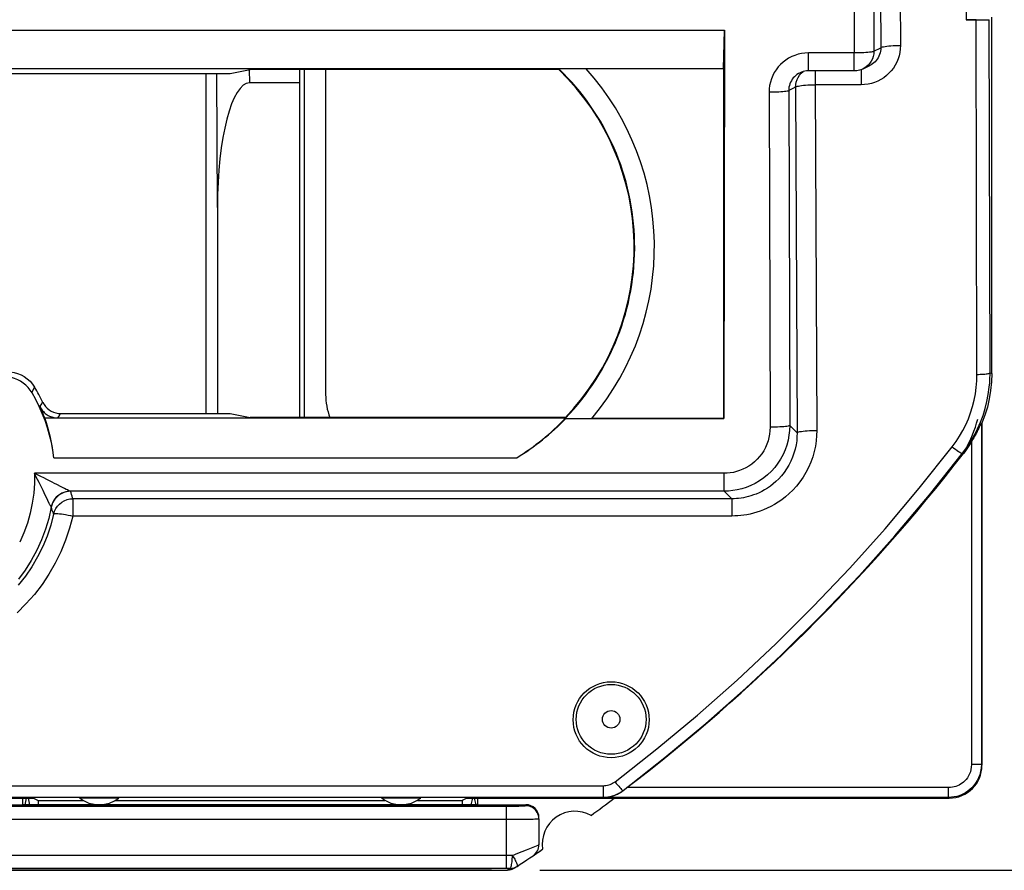
# Model space of a CAD drawing. Units: millimetres. Extents: x -80 to 52, y -24 to 36.
# Drawn here: x -16 to -1, y -24 to -11 of the extents above; entities that cross this region are included whole.
import ezdxf

# ---------------------------------------------------------------- set-up
doc = ezdxf.new("R2010")
doc.units = ezdxf.units.MM
doc.header["$LTSCALE"] = 15.367
doc.layers.get('0').update_dxf_attribs({"linetype": 'CONTINUOUS'})
for name, color, linetype in [('ASSI', 7, 'CONTINUOUS'), ('DRAFT', 7, 'CONTINUOUS'), ('RACCORDO', 7, 'CONTINUOUS')]:
    doc.layers.add(name, color=color, linetype=linetype)
doc.styles.get("Standard").update_dxf_attribs({"font": 'txt', "width": 0.8})
doc.dimstyles.new('DIMSTYLE_1', dxfattribs={"dimtxt": 3, "dimasz": 3, "dimexe": 1.5, "dimexo": 0.5, "dimgap": 0.75, "dimtad": 1, "dimtxsty": 'STANDARD', "dimblk": '_FILLED', "dimblk1": '_FILLED', "dimblk2": '_FILLED', "dimcen": 0.09, "dimazin": 2, "dimtfac": 1, "dimtofl": 0, "dimtmove": 0, "dimatfit": 3, "dimldrblk": '_FILLED', "dimfxl": 1, "dimtolj": 1, "dimarcsym": 0})

# ---------------------------------------------------------------- blocks, each defined once
blk = doc.blocks.new('_FILLED')
at = {"color": 0, "linetype": 'BYBLOCK'}
blk.add_solid([(0, 0), (-1, 0.3167), (-1, -0.3167)], dxfattribs=at)
blk = doc.blocks.new('*D1')
at = {"color": 7, "linetype": 'CONTINUOUS'}
for p, q in [((-8.549, 23.208), (10.209, 23.208)), ((8.709, 23.208), (8.709, -0.292)), ((8.709, -23.792), (8.709, -0.292)), ((-8.549, -23.792), (10.209, -23.792))]:
    blk.add_line(p, q, dxfattribs=at)
at = {"color": 7, "linetype": 'CONTINUOUS', "xscale": 3, "yscale": 3, "zscale": 3}
for p, rotation in [((8.709, 23.208), 90), ((8.709, -23.792), 270)]:
    blk.add_blockref('_FILLED', p, dxfattribs=dict(at, rotation=rotation))
at = {"color": 7, "linetype": 'CONTINUOUS', "insert": (4.959, -0.292), "char_height": 3, "width": 7.07143, "attachment_point": 2, "rotation": 90, "line_spacing_factor": 0.9}
blk.add_mtext('{\\ftxt;\\W0.0001;\\H0.0001;\\~}{\\ftxt;\\W1.5714285714;\\H3.0; }{\\ftxt;\\W0.0001;\\H0.0001;\\~}', dxfattribs=at)

msp = doc.modelspace()

# ---------------------------------------------------------------- linework, layer by layer
at = {"color": 250, "linetype": 'CONTINUOUS'}
for p, q in [((-3.761, -10.625), (-3.759, -11.338)), ((-3.461, -10.604), (-3.459, -11.311)), ((-16.166, -16.725), (-16.146, -16.697)), ((-16.146, -16.697), (-16.121, -16.661)), ((-15.894, -16.899), (-15.88, -16.876)), ((-15.88, -16.876), (-15.851, -16.831)), ((-1.822, -16.977), (-1.822, -22.182)), ((-1.972, -17.265), (-1.972, -22.182)), ((-2.107, -17.437), (-2.094, -17.441)), ((-1.822, -22.182), (-1.972, -22.182)), ((-1.822, -22.182), (-1.813, -22.192)), ((-7.282, -22.578), (-7.282, -22.576)), ((-2.322, -22.532), (-7.222, -22.532)), ((-2.322, -22.682), (-2.322, -22.532)), ((-2.322, -22.682), (-7.583, -22.682)), ((-2.322, -22.682), (-2.313, -22.692))]:
    msp.add_line(p, q, dxfattribs=at)
at = {"color": 7, "linetype": 'CONTINUOUS'}
for p, q in [((-20.249, -10.99), (-5.738, -10.99)), ((-5.749, -11.578), (-5.738, -10.99)), ((-5.738, -10.99), (-5.747, -16.908)), ((-3.625, -11.58), (-3.519, -11.527)), ((-5.749, -11.578), (-20.238, -11.578)), ((-20.163, -11.653), (-13.269, -11.653)), ((-13.269, -11.653), (-12.963, -11.592)), ((-8.26, -11.592), (-12.963, -11.592)), ((-8.26, -11.592), (-8.257, -11.583)), ((-5.749, -11.578), (-7.845, -11.578)), ((-5.749, -11.578), (-5.749, -16.906)), ((-5.749, -11.578), (-5.749, -11.578)), ((-1.667, -16.351), (-1.68, -16.48)), ((-1.663, -16.22), (-1.667, -16.351)), ((-16.093, -16.899), (-8.157, -16.899)), ((-13.269, -16.831), (-12.963, -16.892)), ((-8.16, -16.892), (-12.963, -16.892)), ((-8.157, -16.899), (-8.16, -16.892)), ((-8.154, -16.908), (-8.157, -16.901)), ((-8.154, -16.908), (-5.747, -16.908)), ((-5.749, -16.906), (-7.758, -16.906)), ((-5.747, -16.908), (-5.749, -16.906)), ((-1.813, -16.98), (-1.813, -22.192)), ((-15.955, -17.506), (-8.901, -17.506)), ((-7.282, -22.578), (-7.233, -22.54)), ((-7.233, -22.54), (-7.222, -22.532)), ((-23.613, -22.692), (-16.263, -22.692)), ((-16.432, -22.692), (-16.432, -22.792)), ((-9.493, -22.792), (-16.432, -22.792)), ((-16.378, -22.692), (-16.399, -22.792)), ((-16.348, -22.692), (-16.326, -22.792)), ((-9.663, -22.692), (-2.313, -22.692)), ((-9.578, -22.692), (-9.599, -22.792)), ((-9.548, -22.692), (-9.526, -22.792)), ((-9.493, -22.792), (-9.493, -22.692)), ((-9.288, -23.792), (-16.638, -23.792))]:
    msp.add_line(p, q, dxfattribs=at)
for points in [[(-1.68, -16.48), (-1.701, -16.608), (-1.73, -16.733), (-1.767, -16.857), (-1.813, -16.98)], [(-15.955, -17.506), (-15.971, -17.39), (-15.993, -17.275), (-16.019, -17.162), (-16.051, -17.05), (-16.088, -16.939), (-16.131, -16.83), (-16.178, -16.724), (-16.23, -16.619), (-16.286, -16.517)], [(-16.166, -16.725), (-16.158, -16.742), (-16.148, -16.759), (-16.138, -16.774), (-16.126, -16.789), (-16.113, -16.803), (-16.1, -16.817), (-16.086, -16.829), (-16.071, -16.841), (-16.055, -16.852), (-16.039, -16.861), (-16.022, -16.87), (-16.005, -16.878), (-15.987, -16.884), (-15.969, -16.889), (-15.951, -16.893), (-15.932, -16.896), (-15.913, -16.898), (-15.894, -16.899)], [(-2.036, -17.331), (-2.008, -17.274), (-1.982, -17.216), (-1.957, -17.157), (-1.934, -17.098), (-1.913, -17.038), (-1.894, -16.977), (-1.877, -16.916)], [(-1.972, -17.265), (-1.961, -17.246), (-1.95, -17.228), (-1.939, -17.21), (-1.93, -17.193), (-1.92, -17.176), (-1.911, -17.16), (-1.903, -17.144), (-1.895, -17.129), (-1.888, -17.114), (-1.88, -17.1), (-1.874, -17.087), (-1.867, -17.074), (-1.861, -17.061), (-1.85, -17.037)], [(-1.85, -17.037), (-1.845, -17.026), (-1.841, -17.016), (-1.836, -17.007), (-1.833, -16.999), (-1.829, -16.991), (-1.826, -16.985), (-1.824, -16.981), (-1.823, -16.978), (-1.822, -16.977)], [(-2.011, -17.325), (-2.031, -17.355), (-2.051, -17.384), (-2.073, -17.413), (-2.094, -17.441)], [(-1.972, -17.265), (-1.991, -17.295), (-2.011, -17.325)], [(-7.469, -22.668), (-7.442, -22.661), (-7.416, -22.652), (-7.391, -22.642), (-7.367, -22.631), (-7.344, -22.619), (-7.322, -22.606), (-7.302, -22.592), (-7.282, -22.578)], [(-7.583, -22.682), (-7.554, -22.681), (-7.525, -22.678), (-7.497, -22.674), (-7.469, -22.668)]]:
    msp.add_lwpolyline(points, dxfattribs=at)
at = {"color": 250, "linetype": 'CONTINUOUS'}
for points in [[(-1.822, -22.182), (-1.825, -22.236), (-1.833, -22.287), (-1.846, -22.336), (-1.864, -22.382), (-1.886, -22.426), (-1.91, -22.466), (-1.937, -22.502), (-1.966, -22.534), (-1.997, -22.562), (-2.028, -22.586), (-2.059, -22.607), (-2.092, -22.626), (-2.125, -22.642), (-2.16, -22.655), (-2.197, -22.666), (-2.237, -22.675), (-2.279, -22.68), (-2.322, -22.682)], [(-1.972, -22.182), (-1.975, -22.22), (-1.98, -22.256), (-1.989, -22.29), (-2.001, -22.322), (-2.017, -22.353), (-2.034, -22.381), (-2.053, -22.406), (-2.073, -22.428), (-2.094, -22.448), (-2.116, -22.465), (-2.138, -22.48), (-2.161, -22.493), (-2.184, -22.504), (-2.209, -22.514), (-2.235, -22.521), (-2.262, -22.527), (-2.291, -22.531), (-2.322, -22.532)]]:
    msp.add_lwpolyline(points, dxfattribs=at)
at = {"color": 7, "linetype": 'CONTINUOUS'}
for centre, radius, start, end in [((-10.863, -14.292), 3.75, 316.1054, 46.0545), ((-18.463, -17.792), 2.532, 20.6568, 24.9178), ((-24.213, -0.292), 27.988, 307.3782, 322.2125), ((-24.213, -0.292), 28, 305.9628, 306.8614), ((-8.013, -23.392), 0.5, 60.8876, 189.1963), ((-24.213, -0.292), 28, 303.763, 304.1211)]:
    msp.add_arc(centre, radius, start, end, dxfattribs=at)
at = {"color": 250, "linetype": 'CONTINUOUS'}
for radius, start, end in [(3.759, 316.0482, 46.1087), (4.059, 319.9072, 41.9642)]:
    msp.add_arc((-10.863, -14.292), radius, start, end, dxfattribs=at)
at = {"color": 7, "linetype": 'CONTINUOUS'}
for centre, major_axis, ratio, start_param, end_param in [((-18.463, -17.757), (0, 2.52), 0.999903, -1.470976, -1.223313), ((-10.863, -14.344), (0, 3.721), 0.999903, -2.586288, -2.327599), ((-10.863, -14.286), (0, 3.77), 0.999999, -2.594372, -2.339817), ((-2.313, -22.192), (0.354, -0.354), 0.999695, -0.785246, 0.785246)]:
    msp.add_ellipse(centre, major_axis=major_axis, ratio=ratio, start_param=start_param, end_param=end_param, dxfattribs=at)
at = {"layer": 'ASSI', "color": 7, "linetype": 'CONTINUOUS'}
for p, q in [((-13.641, -11.653), (-13.641, -16.831)), ((-12.212, -11.592), (-12.213, -11.792)), ((-12.143, -11.592), (-12.143, -16.892)), ((-11.813, -11.592), (-11.813, -16.542)), ((-12.213, -11.792), (-12.971, -11.792)), ((-12.213, -11.792), (-12.213, -16.892)), ((-13.463, -13.691), (-13.463, -16.831)), ((-17.163, -22.792), (-8.763, -22.792)), ((-16.432, -22.692), (-16.432, -22.792)), ((-16.378, -22.692), (-16.399, -22.792)), ((-16.348, -22.692), (-16.326, -22.792)), ((-9.578, -22.692), (-9.599, -22.792)), ((-9.548, -22.692), (-9.526, -22.792)), ((-9.493, -22.792), (-9.493, -22.692)), ((-8.563, -23.01), (-8.563, -23.403)), ((-16.877, -23.792), (-9.049, -23.792)), ((-9.029, -23.791), (-9.049, -23.792)), ((-9.01, -23.788), (-9.029, -23.791)), ((-8.907, -23.738), (-8.896, -23.732))]:
    msp.add_line(p, q, dxfattribs=at)
at = {"layer": 'ASSI', "color": 250, "linetype": 'CONTINUOUS'}
for p, q in [((-13.463, -13.691), (-13.472, -11.653)), ((-12.971, -11.792), (-12.972, -11.592)), ((-8.763, -22.792), (-8.763, -22.81)), ((-9.063, -22.82), (-16.884, -22.82)), ((-9.012, -22.82), (-9.063, -22.82)), ((-9.063, -22.82), (-9.063, -23.764)), ((-8.966, -22.82), (-9.012, -22.82)), ((-8.925, -22.819), (-8.966, -22.82)), ((-8.886, -22.818), (-8.925, -22.819)), ((-9.063, -23.02), (-16.897, -23.02)), ((-8.978, -23.02), (-9.063, -23.02)), ((-8.901, -23.02), (-8.978, -23.02)), ((-8.833, -23.019), (-8.901, -23.02)), ((-8.769, -23.018), (-8.833, -23.019)), ((-8.708, -23.017), (-8.769, -23.018)), ((-8.679, -23.016), (-8.708, -23.017)), ((-8.968, -23.564), (-8.884, -23.531)), ((-8.884, -23.531), (-8.752, -23.479)), ((-8.752, -23.479), (-8.575, -23.408)), ((-8.575, -23.408), (-8.568, -23.406)), ((-9.063, -23.564), (-16.863, -23.564)), ((-8.968, -23.564), (-9.063, -23.564)), ((-8.969, -23.615), (-8.968, -23.59)), ((-8.968, -23.564), (-8.956, -23.585)), ((-8.968, -23.59), (-8.968, -23.564)), ((-9.043, -23.764), (-16.882, -23.764)), ((-9.049, -23.792), (-9.006, -23.764)), ((-9.006, -23.764), (-9.043, -23.764))]:
    msp.add_line(p, q, dxfattribs=at)
at = {"layer": 'ASSI', "color": 7, "linetype": 'CONTINUOUS'}
for points in [[(-2.008, -17.274), (-1.982, -17.216), (-1.957, -17.157), (-1.934, -17.098), (-1.913, -17.038), (-1.894, -16.977), (-1.877, -16.916)], [(-8.939, -23.76), (-8.956, -23.769), (-8.974, -23.778), (-8.992, -23.784), (-9.01, -23.788)], [(-8.979, -23.762), (-8.968, -23.76), (-8.955, -23.758), (-8.943, -23.754)], [(-8.943, -23.754), (-8.931, -23.749), (-8.919, -23.744), (-8.907, -23.738)]]:
    msp.add_lwpolyline(points, dxfattribs=at)
at = {"layer": 'ASSI', "color": 250, "linetype": 'CONTINUOUS'}
for points in [[(-8.763, -22.81), (-8.765, -22.811), (-8.77, -22.812), (-8.778, -22.813), (-8.788, -22.814), (-8.801, -22.815), (-8.816, -22.816), (-8.832, -22.816), (-8.85, -22.817), (-8.868, -22.818), (-8.886, -22.818)], [(-8.563, -23.01), (-8.564, -22.984), (-8.569, -22.958), (-8.578, -22.933), (-8.589, -22.91), (-8.604, -22.888), (-8.621, -22.868), (-8.641, -22.851), (-8.663, -22.837), (-8.686, -22.825), (-8.711, -22.817), (-8.737, -22.811), (-8.763, -22.81)], [(-8.563, -23.01), (-8.566, -23.011), (-8.574, -23.012), (-8.587, -23.013), (-8.605, -23.014), (-8.627, -23.015), (-8.652, -23.016), (-8.679, -23.016)], [(-8.568, -23.406), (-8.566, -23.405), (-8.564, -23.404), (-8.563, -23.404), (-8.563, -23.403)], [(-9.006, -23.764), (-9.001, -23.762), (-8.996, -23.756), (-8.992, -23.747), (-8.987, -23.735), (-8.983, -23.72), (-8.979, -23.703), (-8.976, -23.684), (-8.973, -23.662), (-8.971, -23.639), (-8.969, -23.615)], [(-8.956, -23.585), (-8.933, -23.624), (-8.923, -23.642), (-8.914, -23.66), (-8.907, -23.676), (-8.901, -23.691), (-8.897, -23.704), (-8.894, -23.714), (-8.893, -23.722), (-8.894, -23.728), (-8.896, -23.732)], [(-9.006, -23.764), (-8.993, -23.764), (-8.979, -23.762)]]:
    msp.add_lwpolyline(points, dxfattribs=at)
at = {"layer": 'ASSI', "color": 7, "linetype": 'CONTINUOUS'}
for centre, radius, start, end in [((-10.813, -16.542), 1, 180, 200.4996), ((-24.213, -0.292), 28, 305.9628, 306.8614), ((-8.013, -23.392), 0.5, 60.8876, 189.1963), ((-8.763, -23.403), 0.2, 303.7628, 360), ((-24.213, -0.292), 28, 303.162, 304.1211), ((-24.213, -0.292), 28, 303.0573, 303.1494)]:
    msp.add_arc(centre, radius, start, end, dxfattribs=at)
for centre, major_axis, ratio, start_param, end_param in [((-12.963, -13.724), (-0.009, 1.932), 0.258816, -0.001211, 1.552727), ((-8.763, -22.992), (0, 0.2), 0.999391, -1.570796, 0)]:
    msp.add_ellipse(centre, major_axis=major_axis, ratio=ratio, start_param=start_param, end_param=end_param, dxfattribs=at)
at = {"layer": 'DRAFT', "color": 7, "linetype": 'CONTINUOUS'}
for p, q in [((-16.263, -22.692), (-16.193, -22.727)), ((-16.193, -22.727), (-15.509, -22.727)), ((-14.963, -22.692), (-15.563, -22.692)), ((-15.016, -22.727), (-10.909, -22.727)), ((-10.363, -22.692), (-10.963, -22.692)), ((-10.416, -22.727), (-9.732, -22.727)), ((-9.663, -22.692), (-9.732, -22.727))]:
    msp.add_line(p, q, dxfattribs=at)
for centre in [(-15.263, -22.292), (-10.663, -22.292)]:
    msp.add_arc(centre, 0.5, 233.1301, 306.8699, dxfattribs=at)
msp.add_ellipse((-7.463, -21.498), major_axis=(0, 0.579), ratio=0.999942, dxfattribs=at)
at = {"layer": 'RACCORDO', "color": 250, "linetype": 'CONTINUOUS'}
for p, q in [((-3.402, -0.398), (-3.355, -11.259)), ((-3.102, -0.333), (-3.055, -11.223)), ((-2.074, -0.414), (-2.051, -10.834)), ((-1.89, -16.235), (-1.901, -10.834)), ((-1.69, -16.211), (-1.701, -10.831)), ((-3.759, -11.338), (-4.458, -11.338)), ((-4.458, -11.611), (-4.458, -11.338)), ((-3.759, -11.611), (-3.759, -11.338)), ((-3.459, -11.311), (-3.355, -11.259)), ((-13.463, -13.691), (-13.472, -11.653)), ((-12.971, -11.792), (-12.972, -11.592)), ((-4.631, -11.666), (-4.651, -11.681)), ((-4.353, -11.611), (-4.353, -11.822)), ((-3.653, -11.592), (-3.653, -11.822)), ((-3.609, -11.571), (-3.623, -11.579)), ((-3.653, -11.822), (-4.353, -11.822)), ((-4.353, -11.822), (-4.33, -17.089)), ((-5.057, -11.937), (-5.041, -17.04)), ((-4.652, -11.859), (-4.757, -11.911)), ((-4.757, -11.911), (-4.741, -17.014)), ((-4.652, -11.859), (-4.63, -17.125)), ((-1.69, -16.211), (-1.663, -16.22)), ((-16.286, -16.517), (-16.278, -16.498)), ((-16.278, -16.498), (-16.248, -16.43)), ((-4.63, -17.125), (-4.741, -17.014)), ((-5.739, -17.742), (-16.252, -17.742)), ((-5.739, -18.015), (-5.739, -17.742)), ((-15.791, -17.975), (-15.845, -17.948)), ((-5.739, -18.015), (-15.703, -18.015)), ((-15.692, -18.042), (-15.7, -18.017)), ((-15.684, -18.068), (-15.692, -18.042)), ((-15.676, -18.093), (-15.684, -18.068)), ((-5.624, -18.13), (-15.665, -18.13)), ((-15.665, -18.13), (-15.665, -18.394)), ((-5.624, -18.13), (-5.739, -18.015)), ((-5.624, -18.13), (-5.624, -18.394)), ((-15.986, -18.284), (-15.994, -18.261)), ((-15.978, -18.307), (-15.986, -18.284)), ((-15.97, -18.329), (-15.978, -18.307)), ((-5.624, -18.394), (-15.666, -18.394)), ((-18.35, -22.503), (-7.585, -22.503)), ((-7.585, -22.503), (-7.585, -22.678)), ((-7.286, -22.575), (-7.282, -22.576)), ((-18.35, -22.678), (-7.585, -22.678))]:
    msp.add_line(p, q, dxfattribs=at)
at = {"layer": 'RACCORDO', "color": 7, "linetype": 'CONTINUOUS'}
for p, q in [((-1.663, -16.22), (-1.663, -10.792)), ((-1.901, -10.834), (-2.051, -10.834)), ((-3.519, -11.527), (-3.527, -11.531)), ((-13.641, -11.653), (-13.641, -16.831)), ((-12.212, -11.592), (-12.213, -11.792)), ((-12.143, -11.592), (-12.143, -16.892)), ((-11.813, -11.592), (-11.813, -16.542)), ((-3.759, -11.611), (-4.458, -11.611)), ((-3.623, -11.579), (-3.625, -11.58)), ((-12.213, -11.792), (-12.971, -11.792)), ((-12.213, -11.792), (-12.213, -16.892)), ((-13.463, -13.691), (-13.463, -16.831)), ((-15.851, -16.831), (-13.269, -16.831)), ((-16.193, -22.727), (-16.193, -22.792)), ((-9.732, -22.727), (-9.732, -22.792))]:
    msp.add_line(p, q, dxfattribs=at)
at = {"layer": 'RACCORDO', "color": 250, "linetype": 'CONTINUOUS'}
for points in [[(-3.055, -11.223), (-3.057, -11.276), (-3.064, -11.328), (-3.075, -11.379), (-3.091, -11.429), (-3.111, -11.478), (-3.135, -11.524), (-3.163, -11.568), (-3.195, -11.609), (-3.23, -11.647), (-3.268, -11.682), (-3.31, -11.714), (-3.354, -11.742), (-3.4, -11.766), (-3.448, -11.786), (-3.498, -11.802), (-3.549, -11.813), (-3.6, -11.82), (-3.653, -11.822)], [(-3.355, -11.259), (-3.351, -11.255), (-3.343, -11.25), (-3.329, -11.246), (-3.311, -11.242), (-3.289, -11.238), (-3.264, -11.234), (-3.234, -11.231), (-3.202, -11.228), (-3.168, -11.226), (-3.131, -11.224), (-3.094, -11.223), (-3.055, -11.223)], [(-4.458, -11.338), (-4.511, -11.34), (-4.563, -11.347), (-4.614, -11.358), (-4.664, -11.374), (-4.712, -11.394), (-4.759, -11.418), (-4.802, -11.446), (-4.844, -11.478), (-4.882, -11.513), (-4.917, -11.551), (-4.949, -11.593), (-4.977, -11.637), (-5.001, -11.683), (-5.021, -11.732), (-5.037, -11.781), (-5.048, -11.832), (-5.055, -11.884), (-5.057, -11.937)], [(-3.459, -11.311), (-3.463, -11.315), (-3.471, -11.318), (-3.485, -11.321), (-3.503, -11.324), (-3.525, -11.327), (-3.551, -11.33), (-3.581, -11.332), (-3.613, -11.334), (-3.648, -11.335), (-3.684, -11.336), (-3.721, -11.337), (-3.759, -11.338)], [(-3.459, -11.311), (-3.461, -11.351), (-3.469, -11.389), (-3.482, -11.426), (-3.499, -11.461), (-3.521, -11.494), (-3.547, -11.524), (-3.576, -11.549), (-3.609, -11.571)], [(-3.355, -11.259), (-3.356, -11.286), (-3.359, -11.312), (-3.365, -11.337), (-3.373, -11.362), (-3.382, -11.386), (-3.395, -11.41), (-3.408, -11.432), (-3.424, -11.452), (-3.442, -11.471), (-3.461, -11.489), (-3.48, -11.504)], [(-4.651, -11.681), (-4.67, -11.699), (-4.688, -11.718), (-4.703, -11.739), (-4.717, -11.761), (-4.729, -11.784), (-4.739, -11.808), (-4.747, -11.833), (-4.753, -11.859), (-4.756, -11.885), (-4.757, -11.911)], [(-4.652, -11.859), (-4.65, -11.819), (-4.642, -11.781), (-4.63, -11.744), (-4.612, -11.709), (-4.591, -11.676)], [(-4.591, -11.676), (-4.565, -11.646), (-4.535, -11.621)], [(-4.652, -11.859), (-4.649, -11.854), (-4.64, -11.849), (-4.627, -11.845), (-4.609, -11.841), (-4.587, -11.837), (-4.561, -11.833), (-4.532, -11.83), (-4.5, -11.827), (-4.465, -11.825), (-4.429, -11.824), (-4.391, -11.823), (-4.353, -11.822)], [(-4.757, -11.911), (-4.761, -11.914), (-4.769, -11.918), (-4.783, -11.921), (-4.801, -11.924), (-4.823, -11.927), (-4.848, -11.929), (-4.878, -11.931), (-4.91, -11.933), (-4.945, -11.935), (-4.981, -11.936), (-5.019, -11.937), (-5.057, -11.937)], [(-2.265, -17.339), (-2.207, -17.259), (-2.153, -17.177), (-2.104, -17.091), (-2.06, -17.003), (-2.02, -16.912), (-1.986, -16.819), (-1.956, -16.725), (-1.932, -16.628), (-1.913, -16.531), (-1.9, -16.433), (-1.892, -16.335), (-1.89, -16.235)], [(-1.89, -16.235), (-1.864, -16.235), (-1.838, -16.234), (-1.814, -16.233), (-1.791, -16.232), (-1.769, -16.23), (-1.749, -16.228), (-1.732, -16.225), (-1.718, -16.223), (-1.706, -16.22), (-1.697, -16.217), (-1.692, -16.214), (-1.69, -16.211)], [(-1.695, -16.366), (-1.692, -16.321), (-1.69, -16.211)], [(-4.741, -17.014), (-4.744, -17.089), (-4.753, -17.164), (-4.767, -17.239), (-4.787, -17.313), (-4.812, -17.386), (-4.844, -17.456), (-4.88, -17.525), (-4.923, -17.59), (-4.97, -17.653), (-5.022, -17.711), (-5.078, -17.765), (-5.138, -17.814), (-5.202, -17.858), (-5.268, -17.897), (-5.335, -17.93), (-5.404, -17.957), (-5.473, -17.979), (-5.542, -17.996), (-5.609, -18.007), (-5.675, -18.013), (-5.739, -18.015)], [(-5.041, -17.04), (-5.043, -17.093), (-5.049, -17.145), (-5.059, -17.197), (-5.072, -17.249), (-5.09, -17.3), (-5.112, -17.35), (-5.138, -17.398), (-5.168, -17.444), (-5.201, -17.487), (-5.237, -17.528), (-5.277, -17.566), (-5.319, -17.601), (-5.363, -17.632), (-5.409, -17.659), (-5.457, -17.682), (-5.505, -17.701), (-5.554, -17.716), (-5.601, -17.728), (-5.648, -17.736), (-5.694, -17.741), (-5.739, -17.742)], [(-4.33, -17.089), (-4.332, -17.168), (-4.338, -17.247), (-4.351, -17.327), (-4.369, -17.409), (-4.392, -17.492), (-4.421, -17.573), (-4.455, -17.653), (-4.495, -17.73), (-4.539, -17.804), (-4.587, -17.873), (-4.639, -17.938), (-4.693, -17.998), (-4.748, -18.052), (-4.804, -18.1), (-4.861, -18.145), (-4.917, -18.184), (-4.974, -18.218), (-5.029, -18.249), (-5.084, -18.276), (-5.139, -18.299), (-5.192, -18.319), (-5.244, -18.337), (-5.295, -18.351), (-5.345, -18.363), (-5.394, -18.373), (-5.442, -18.381), (-5.488, -18.387), (-5.534, -18.391), (-5.58, -18.393), (-5.624, -18.394)], [(-4.741, -17.014), (-4.745, -17.017), (-4.754, -17.02), (-4.767, -17.024), (-4.785, -17.027), (-4.807, -17.029), (-4.833, -17.032), (-4.862, -17.034), (-4.894, -17.036), (-4.929, -17.038), (-4.965, -17.039), (-5.003, -17.04), (-5.041, -17.04)], [(-4.63, -17.125), (-4.626, -17.121), (-4.617, -17.116), (-4.604, -17.112), (-4.586, -17.108), (-4.564, -17.104), (-4.538, -17.1), (-4.509, -17.097), (-4.477, -17.094), (-4.442, -17.092), (-4.406, -17.09), (-4.368, -17.089), (-4.33, -17.089)], [(-4.63, -17.125), (-4.631, -17.186), (-4.636, -17.247), (-4.646, -17.31), (-4.659, -17.373), (-4.677, -17.436), (-4.699, -17.499), (-4.726, -17.56), (-4.756, -17.62), (-4.79, -17.677), (-4.827, -17.73), (-4.867, -17.78), (-4.908, -17.826), (-4.951, -17.867), (-4.994, -17.905), (-5.037, -17.939), (-5.081, -17.969), (-5.124, -17.996), (-5.167, -18.019), (-5.209, -18.04), (-5.251, -18.058), (-5.292, -18.073), (-5.332, -18.087), (-5.371, -18.098), (-5.409, -18.107), (-5.447, -18.115), (-5.484, -18.121), (-5.52, -18.125), (-5.555, -18.128), (-5.59, -18.13), (-5.624, -18.13)], [(-5.545, -20.893), (-4.956, -20.342), (-4.383, -19.773), (-3.827, -19.188), (-3.289, -18.588), (-2.768, -17.971), (-2.265, -17.339)], [(-2.265, -17.339), (-2.239, -17.358), (-2.214, -17.377), (-2.19, -17.393), (-2.168, -17.408), (-2.149, -17.42), (-2.133, -17.429), (-2.12, -17.435), (-2.111, -17.438), (-2.107, -17.437)], [(-4.873, -20.515), (-4.241, -19.889), (-3.681, -19.299), (-3.138, -18.694), (-2.613, -18.073), (-2.107, -17.437)], [(-16.252, -17.742), (-16.252, -17.894), (-16.262, -18.046), (-16.283, -18.198), (-16.315, -18.35), (-16.358, -18.501), (-16.411, -18.649), (-16.475, -18.793)], [(-15.845, -17.948), (-15.909, -17.914), (-15.944, -17.896), (-15.982, -17.876), (-16.022, -17.856), (-16.064, -17.835), (-16.108, -17.812), (-16.154, -17.789), (-16.202, -17.766), (-16.252, -17.742)], [(-16.102, -18.039), (-16.12, -18.003), (-16.139, -17.965), (-16.158, -17.925), (-16.18, -17.882), (-16.202, -17.837), (-16.227, -17.791), (-16.252, -17.742)], [(-15.703, -18.015), (-15.709, -18.014), (-15.719, -18.01), (-15.732, -18.004), (-15.748, -17.996), (-15.768, -17.987), (-15.791, -17.975)], [(-16.024, -18.203), (-16.045, -18.159), (-16.102, -18.039)], [(-15.703, -18.015), (-15.737, -18.017), (-15.77, -18.023), (-15.803, -18.033), (-15.835, -18.047), (-15.864, -18.064), (-15.892, -18.084), (-15.917, -18.107), (-15.939, -18.134), (-15.959, -18.162), (-15.975, -18.192), (-15.987, -18.225), (-15.995, -18.258)], [(-15.7, -18.017), (-15.734, -18.019), (-15.768, -18.025), (-15.801, -18.035), (-15.833, -18.049), (-15.863, -18.066), (-15.891, -18.086), (-15.916, -18.11), (-15.939, -18.136), (-15.958, -18.165), (-15.974, -18.195), (-15.986, -18.228), (-15.994, -18.261)], [(-15.925, -18.28), (-15.9, -18.243), (-15.87, -18.211), (-15.835, -18.183), (-15.796, -18.16), (-15.754, -18.144), (-15.71, -18.134), (-15.665, -18.13)], [(-15.7, -18.017), (-15.7, -18.017), (-15.7, -18.017), (-15.701, -18.016), (-15.701, -18.016), (-15.702, -18.016), (-15.703, -18.015)], [(-15.665, -18.13), (-15.669, -18.118), (-15.676, -18.093)], [(-15.995, -18.258), (-15.998, -18.254), (-16.002, -18.246), (-16.008, -18.235), (-16.015, -18.221), (-16.024, -18.203)], [(-15.994, -18.261), (-15.994, -18.26), (-15.994, -18.26), (-15.995, -18.259), (-15.995, -18.259), (-15.995, -18.258), (-15.995, -18.258)], [(-15.958, -18.364), (-15.945, -18.32), (-15.925, -18.28)], [(-15.666, -18.394), (-15.715, -18.581), (-15.776, -18.763), (-15.848, -18.94), (-15.933, -19.112), (-16.029, -19.278), (-16.135, -19.437), (-16.252, -19.589), (-16.38, -19.732), (-16.515, -19.867)], [(-15.958, -18.364), (-16.002, -18.533), (-16.058, -18.698), (-16.125, -18.86), (-16.202, -19.016), (-16.29, -19.167), (-16.388, -19.311), (-16.496, -19.449)], [(-15.958, -18.364), (-15.962, -18.352), (-15.97, -18.329)], [(-15.958, -18.364), (-15.954, -18.36), (-15.945, -18.357), (-15.932, -18.356), (-15.915, -18.356), (-15.893, -18.357), (-15.868, -18.359), (-15.839, -18.362), (-15.808, -18.367), (-15.775, -18.372), (-15.739, -18.379), (-15.703, -18.386), (-15.665, -18.394)], [(-7.403, -22.442), (-6.768, -21.943), (-6.148, -21.427), (-5.545, -20.893)], [(-7.585, -22.503), (-7.563, -22.502), (-7.542, -22.5), (-7.52, -22.496), (-7.5, -22.49), (-7.479, -22.484), (-7.459, -22.475), (-7.44, -22.465), (-7.421, -22.454), (-7.403, -22.442)], [(-7.403, -22.442), (-7.384, -22.467), (-7.365, -22.49), (-7.346, -22.512), (-7.33, -22.532), (-7.315, -22.548), (-7.303, -22.561), (-7.293, -22.57), (-7.286, -22.575)], [(-7.34, -22.615), (-7.312, -22.597), (-7.282, -22.576)]]:
    msp.add_lwpolyline(points, dxfattribs=at)
at = {"layer": 'RACCORDO', "color": 7, "linetype": 'CONTINUOUS'}
for points in [[(-3.48, -11.504), (-3.503, -11.519), (-3.519, -11.527)], [(-4.592, -11.643), (-4.608, -11.652), (-4.631, -11.666)], [(-4.458, -11.611), (-4.484, -11.612), (-4.51, -11.616), (-4.536, -11.622), (-4.561, -11.63), (-4.585, -11.64), (-4.592, -11.643)], [(-3.625, -11.58), (-3.644, -11.589), (-3.681, -11.601), (-3.72, -11.609), (-3.759, -11.611)], [(-16.674, -16.192), (-16.617, -16.195), (-16.561, -16.205), (-16.507, -16.221), (-16.455, -16.242), (-16.406, -16.27), (-16.36, -16.303), (-16.318, -16.341), (-16.28, -16.384), (-16.248, -16.43)], [(-16.286, -16.517), (-16.315, -16.474), (-16.346, -16.436), (-16.381, -16.4), (-16.42, -16.369), (-16.462, -16.341), (-16.506, -16.317), (-16.553, -16.298), (-16.601, -16.284), (-16.651, -16.275), (-16.7, -16.271), (-16.751, -16.271), (-16.801, -16.277), (-16.849, -16.288), (-16.896, -16.303), (-16.943, -16.324)], [(-2.107, -17.437), (-2.042, -17.349), (-1.982, -17.257), (-1.928, -17.161), (-1.879, -17.063), (-1.835, -16.963), (-1.796, -16.86), (-1.764, -16.755), (-1.737, -16.648), (-1.716, -16.54), (-1.701, -16.431), (-1.695, -16.366)], [(-16.121, -16.661), (-16.103, -16.694), (-16.081, -16.724), (-16.055, -16.751), (-16.026, -16.775), (-15.995, -16.795), (-15.961, -16.81), (-15.925, -16.822), (-15.889, -16.829), (-15.851, -16.831)], [(-15.994, -18.261), (-16.032, -18.43), (-16.082, -18.595), (-16.143, -18.758), (-16.215, -18.916), (-16.298, -19.07), (-16.392, -19.217), (-16.495, -19.357)], [(-7.282, -22.576), (-6.643, -22.075), (-6.019, -21.555), (-5.41, -21.017), (-4.873, -20.515)], [(-7.585, -22.678), (-7.549, -22.677), (-7.513, -22.673), (-7.477, -22.667), (-7.442, -22.658), (-7.408, -22.646)], [(-7.408, -22.646), (-7.375, -22.632), (-7.34, -22.615)]]:
    msp.add_lwpolyline(points, dxfattribs=at)
at = {"layer": 'RACCORDO', "color": 250, "linetype": 'CONTINUOUS'}
for radius in [0.532, 0.133]:
    msp.add_circle((-7.463, -21.492), radius, dxfattribs=at)
at = {"layer": 'RACCORDO', "color": 7, "linetype": 'CONTINUOUS'}
for centre, radius, start, end in [((-18.463, -17.792), 2.6, 25.7758, 31.5893), ((-10.813, -16.542), 1, 180, 200.4996)]:
    msp.add_arc(centre, radius, start, end, dxfattribs=at)
for centre, major_axis, ratio, start_param, end_param in [((-2.051, -10.831), (0.2, 0), 0.017548, -1.57102, -0.017547), ((-1.901, -10.831), (0.2, 0), 0.017548, -1.57102, -0.017547), ((-12.963, -13.724), (-0.009, 1.932), 0.258816, -0.001211, 1.552727)]:
    msp.add_ellipse(centre, major_axis=major_axis, ratio=ratio, start_param=start_param, end_param=end_param, dxfattribs=at)

# ---------------------------------------------------------------- dimensions: what is measured, and where the dimension line sits
at = {"color": 7, "linetype": 'CONTINUOUS'}
dim = msp.add_linear_dim(base=(8.709, -23.792), p1=(-9.049, 23.208), p2=(-9.049, -23.792), angle=270, text='{\\ftxt;\\W0.0001;\\H0.0001;\\~}{\\ftxt;\\W1.5714285714;\\H3.0; }{\\ftxt;\\W0.0001;\\H0.0001;\\~}', dimstyle='DIMSTYLE_1', dxfattribs=at)
dim.commit()
dim.dimension.update_dxf_attribs({"geometry": '*D1', "text_midpoint": (8.709, -0.721), "dimtype": 160})

doc.saveas('drawing.dxf')
